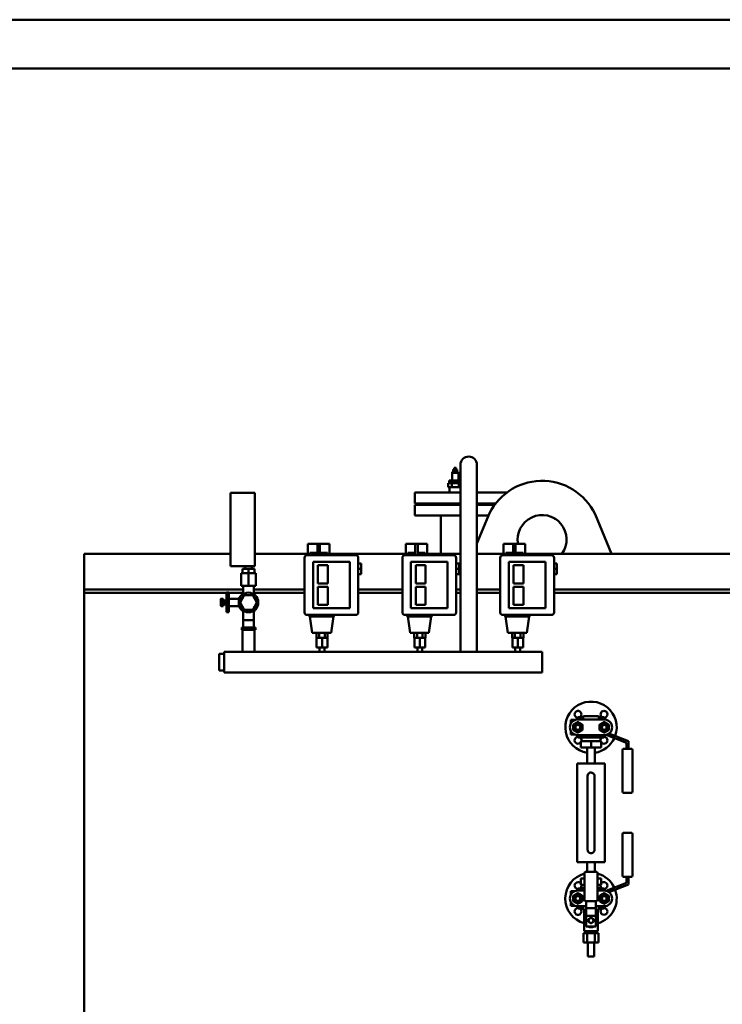
# Model space of a CAD drawing. Units: millimetres. Extents: x -812 to 15988, y -443 to 7957.
# Drawn here: x 4440 to 5876, y 5943 to 7957 of the extents above; entities that cross this region are included whole.
import ezdxf

# ---------------------------------------------------------------- set-up
doc = ezdxf.new("R2010")
doc.units = ezdxf.units.MM
doc.header["$LTSCALE"] = 20
doc.layers.add('AM_0', color=7, linetype='Continuous', lineweight=50)
doc.layers.add('AM_BOR', color=7, linetype='Continuous', lineweight=50)

# ---------------------------------------------------------------- blocks, each defined once
blk = doc.blocks.new('A2_LUNGO')
at = {"layer": 'AM_BOR', "color": 1}
blk.add_lwpolyline([(0, 0), (840, 0), (840, 420), (0, 420)], close=True, dxfattribs=at)
at = {"layer": 'AM_BOR', "color": 7}
blk.add_lwpolyline([(5, 5), (835, 5), (835, 415), (5, 415)], close=True, dxfattribs=at)
blk = doc.blocks.new('L-GX6000')
at = {"layer": 'AM_0'}
for p, q in [((-2206, 3222.3), (-2206.5, 3222)), ((-2206.5, 3222), (-2206.5, 3218.6)), ((-2199.5, 3222.3), (-2206, 3222.3)), ((-2204.5, 3222.3), (-2204.5, 3225.5)), ((-2200.5, 3225.5), (-2204.5, 3225.5)), ((-2204.5, 3222), (-2204.5, 3218.6)), ((-2200.5, 3222.3), (-2200.5, 3225.5)), ((-2200.5, 3218.6), (-2200.5, 3222)), ((-2199, 3222.3), (-2199.5, 3222.3)), ((-2199, 3222.3), (-2198.5, 3222)), ((-2198.5, 3222), (-2198.5, 3218.6)), ((-2191.8, 3231.9), (-2191.8, 2849.4)), ((-2158.1, 3231.9), (-2158.1, 2849.4)), ((-2208.9, 3200), (-2208.9, 3215.5)), ((-2196.1, 3215.5), (-2208.9, 3215.5)), ((-2208.5, 3215.5), (-2208.5, 3217.5)), ((-2196.5, 3217.5), (-2208.5, 3217.5)), ((-2206, 3218.3), (-2206.5, 3218.6)), ((-2206.5, 3217.5), (-2206.5, 3218.3)), ((-2198.5, 3218.3), (-2206.5, 3218.3)), ((-2199, 3218.3), (-2198.5, 3218.6)), ((-2198.5, 3217.5), (-2198.5, 3218.3)), ((-2196.5, 3215.5), (-2196.5, 3217.5)), ((-2196.1, 3200), (-2196.1, 3215.5)), ((-2209.7, 3194), (-2216.9, 3194)), ((-2216.9, 3194), (-2216.9, 3186)), ((-2216.9, 3186), (-2209.7, 3186)), ((-2208.6, 3200), (-2214.6, 3200)), ((-2214.6, 3200), (-2214.6, 3196)), ((-2214.6, 3196), (-2208.6, 3196)), ((-2214.5, 3175), (-2214.5, 3186)), ((-2211.5, 3194), (-2211.5, 3196)), ((-2195.3, 3194), (-2209.7, 3194)), ((-2209.7, 3194), (-2209.7, 3186)), ((-2209.7, 3186), (-2195.3, 3186)), ((-2196.4, 3200), (-2208.6, 3200)), ((-2208.6, 3200), (-2208.6, 3196)), ((-2208.6, 3196), (-2196.4, 3196)), ((-2191.8, 3200), (-2196.4, 3200)), ((-2196.4, 3200), (-2196.4, 3196)), ((-2196.4, 3196), (-2191.8, 3196)), ((-2191.8, 3194), (-2195.3, 3194)), ((-2195.3, 3194), (-2195.3, 3186)), ((-2195.3, 3186), (-2191.8, 3186)), ((-2193.5, 3194), (-2193.5, 3196)), ((-2612, 3174.4), (-2662, 3174.4)), ((-2662, 3099.4), (-2662, 3174.4)), ((-2612, 3174.4), (-2612, 3099.4)), ((-2285, 3175), (-2285, 3153)), ((-2285, 3175), (-2191.8, 3175)), ((-2158.1, 3175), (-2097.2, 3175)), ((-2285, 3153), (-2191.8, 3153)), ((-2285, 3150), (-2285, 3128)), ((-2285, 3150), (-2191.8, 3150)), ((-2158.1, 3153), (-2119.6, 3153)), ((-2158.1, 3150), (-2121.8, 3150)), ((-2285, 3128), (-2191.8, 3128)), ((-2232.2, 3128), (-2232.2, 3050)), ((-2158.1, 3128), (-2134.6, 3128)), ((-2158.1, 3070.7), (-2136, 3124.6)), ((-1916.7, 3130.7), (-1883.4, 3050)), ((-2662, 3024.4), (-2662, 3099.4)), ((-2612, 3099.4), (-2612, 3024.4)), ((-2503.6, 3046.9), (-2503.6, 3069.9)), ((-2503.6, 3069.9), (-2500.9, 3069.9)), ((-2484.1, 3069.9), (-2500.9, 3069.9)), ((-2484.1, 3046.9), (-2484.1, 3069.9)), ((-2484.1, 3069.9), (-2479.1, 3069.9)), ((-2479.1, 3046.9), (-2479.1, 3069.9)), ((-2462.3, 3069.9), (-2479.1, 3069.9)), ((-2462.3, 3069.9), (-2459.6, 3069.9)), ((-2459.6, 3046.9), (-2459.6, 3069.9)), ((-2303.6, 3046.9), (-2303.6, 3069.9)), ((-2303.6, 3069.9), (-2259.6, 3069.9)), ((-2284.1, 3046.9), (-2284.1, 3069.9)), ((-2279.1, 3046.9), (-2279.1, 3069.9)), ((-2259.6, 3046.9), (-2259.6, 3069.9)), ((-2103.6, 3046.9), (-2103.6, 3069.9)), ((-2103.6, 3069.9), (-2100.9, 3069.9)), ((-2084.1, 3069.9), (-2100.9, 3069.9)), ((-2084.1, 3046.9), (-2084.1, 3069.9)), ((-2084.1, 3069.9), (-2079.1, 3069.9)), ((-2079.1, 3046.9), (-2079.1, 3069.9)), ((-2062.3, 3069.9), (-2079.1, 3069.9)), ((-2062.3, 3069.9), (-2059.6, 3069.9)), ((-2059.6, 3046.9), (-2059.6, 3069.9)), ((-2961, 3050), (-2961, 330)), ((-2961, 3050), (-2662, 3050)), ((-2612, 3050), (-2503.6, 3050)), ((-2510.6, 2929.9), (-2510.6, 3041.9)), ((-2505.6, 3046.9), (-2405.6, 3046.9)), ((-2499.4, 3051.9), (-2484.1, 3051.9)), ((-2499.4, 3051.9), (-2499.4, 3046.9)), ((-2479.1, 3051.9), (-2463.8, 3051.9)), ((-2463.8, 3046.9), (-2463.8, 3051.9)), ((-2459.6, 3050), (-2303.6, 3050)), ((-2400.6, 3041.9), (-2400.6, 2929.9)), ((-2310.6, 2929.9), (-2310.6, 3041.9)), ((-2305.6, 3046.9), (-2205.6, 3046.9)), ((-2299.4, 3051.9), (-2284.1, 3051.9)), ((-2299.4, 3051.9), (-2299.4, 3046.9)), ((-2279.1, 3051.9), (-2263.8, 3051.9)), ((-2263.8, 3046.9), (-2263.8, 3051.9)), ((-2259.6, 3050), (-2191.8, 3050)), ((-2200.6, 3041.9), (-2200.6, 2929.9)), ((-2158.1, 3050), (-2103.6, 3050)), ((-2110.6, 2929.9), (-2110.6, 3041.9)), ((-2105.6, 3046.9), (-2005.6, 3046.9)), ((-2099.4, 3051.9), (-2084.1, 3051.9)), ((-2099.4, 3051.9), (-2099.4, 3046.9)), ((-2079.1, 3051.9), (-2063.8, 3051.9)), ((-2063.8, 3046.9), (-2063.8, 3051.9)), ((-2059.6, 3050), (1054.9, 3050)), ((-2000.6, 3041.9), (-2000.6, 2929.9)), ((-2632, 3024.4), (-2662, 3024.4)), ((-2632, 3024.4), (-2632, 3019.4)), ((-2618, 3024.4), (-2618, 3019.4)), ((-2612, 3024.4), (-2618, 3024.4)), ((-2493.1, 3033.4), (-2418.1, 3033.4)), ((-2493.1, 2938.4), (-2493.1, 3033.4)), ((-2483.1, 2989.4), (-2483.1, 3026.4)), ((-2483.1, 3026.4), (-2463.1, 3026.4)), ((-2463.1, 3026.4), (-2463.1, 2989.4)), ((-2418.1, 3033.4), (-2418.1, 2938.4)), ((-2400.6, 3029.9), (-2394.6, 3029.9)), ((-2394.6, 3018.9), (-2394.6, 3029.9)), ((-2293.1, 3033.4), (-2218.1, 3033.4)), ((-2293.1, 2938.4), (-2293.1, 3033.4)), ((-2283.1, 2989.4), (-2283.1, 3026.4)), ((-2283.1, 3026.4), (-2263.1, 3026.4)), ((-2263.1, 3026.4), (-2263.1, 2989.4)), ((-2218.1, 3033.4), (-2218.1, 2938.4)), ((-2200.6, 3029.9), (-2194.6, 3029.9)), ((-2194.6, 3018.9), (-2194.6, 3029.9)), ((-2093.1, 3033.4), (-2018.1, 3033.4)), ((-2093.1, 2938.4), (-2093.1, 3033.4)), ((-2083.1, 2989.4), (-2083.1, 3026.4)), ((-2083.1, 3026.4), (-2063.1, 3026.4)), ((-2063.1, 3026.4), (-2063.1, 2989.4)), ((-2018.1, 3033.4), (-2018.1, 2938.4)), ((-2000.6, 3029.9), (-1994.6, 3029.9)), ((-1994.6, 3018.9), (-1994.6, 3029.9)), ((-2640, 3010.4), (-2640, 2984.4)), ((-2625, 3010.4), (-2640, 3010.4)), ((-2637, 3019.4), (-2625, 3019.4)), ((-2637, 3019.4), (-2637, 3010.4)), ((-2637, 3010.4), (-2625, 3010.4)), ((-2625, 3019.4), (-2613, 3019.4)), ((-2625, 3019.4), (-2625, 3010.4)), ((-2625, 3010.4), (-2625, 2984.4)), ((-2610, 3010.4), (-2625, 3010.4)), ((-2625, 3010.4), (-2613, 3010.4)), ((-2613, 3019.4), (-2613, 3010.4)), ((-2610, 3010.4), (-2610, 2984.4)), ((-2400.6, 3018.9), (-2394.6, 3018.9)), ((-2400.6, 3007.9), (-2394.6, 3007.9)), ((-2394.6, 3007.9), (-2394.6, 3018.9)), ((-2200.6, 3018.9), (-2194.6, 3018.9)), ((-2200.6, 3007.9), (-2194.6, 3007.9)), ((-2194.6, 3007.9), (-2194.6, 3018.9)), ((-2000.6, 3018.9), (-1994.6, 3018.9)), ((-2000.6, 3007.9), (-1994.6, 3007.9)), ((-1994.6, 3007.9), (-1994.6, 3018.9)), ((-2640, 2984.4), (-2625, 2984.4)), ((-2636, 2970.9), (-2636, 2984.4)), ((-2625, 2984.4), (-2610, 2984.4)), ((-2614, 2970.9), (-2614, 2984.4)), ((-2463.1, 2989.4), (-2483.1, 2989.4)), ((-2483.1, 2945.4), (-2483.1, 2982.4)), ((-2483.1, 2982.4), (-2463.1, 2982.4)), ((-2463.1, 2982.4), (-2463.1, 2945.4)), ((-2263.1, 2989.4), (-2283.1, 2989.4)), ((-2283.1, 2945.4), (-2283.1, 2982.4)), ((-2283.1, 2982.4), (-2263.1, 2982.4)), ((-2263.1, 2982.4), (-2263.1, 2945.4)), ((-2063.1, 2989.4), (-2083.1, 2989.4)), ((-2083.1, 2945.4), (-2083.1, 2982.4)), ((-2083.1, 2982.4), (-2063.1, 2982.4)), ((-2063.1, 2982.4), (-2063.1, 2945.4)), ((-2961, 2977), (-2636, 2977)), ((-2961, 2970), (-2670, 2970)), ((-2670, 2930.4), (-2670, 2970.4)), ((-2670, 2970.4), (-2665, 2970.4)), ((-2665, 2930.4), (-2665, 2970.4)), ((-2665, 2970), (-2636.1, 2970)), ((-2642.3, 2950.4), (-2633.7, 2965.4)), ((-2633.7, 2965.4), (-2616.3, 2965.4)), ((-2607.7, 2950.4), (-2616.3, 2965.4)), ((-2616.3, 2965.4), (-2614.9, 2962.9)), ((-2614, 2977), (-2510.6, 2977)), ((-2613.9, 2970), (-2510.6, 2970)), ((-2400.6, 2977), (-2310.6, 2977)), ((-2400.6, 2970), (-2310.6, 2970)), ((-2200.6, 2977), (-2191.8, 2977)), ((-2200.6, 2970), (-2191.8, 2970)), ((-2158.1, 2977), (-2110.6, 2977)), ((-2158.1, 2970), (-2110.6, 2970)), ((-2000.6, 2977), (1054.9, 2977)), ((-2000.6, 2970), (1054.9, 2970)), ((-2681.6, 2956.9), (-2681.1, 2958)), ((-2681.6, 2950.4), (-2681.6, 2956.9)), ((-2681.6, 2943.9), (-2681.6, 2950.4)), ((-2681.6, 2943.9), (-2681.1, 2942.9)), ((-2676.9, 2958), (-2681.1, 2958)), ((-2681.1, 2954.2), (-2676.9, 2954.2)), ((-2676.9, 2946.7), (-2681.1, 2946.7)), ((-2676.9, 2942.9), (-2681.1, 2942.9)), ((-2676.9, 2954.2), (-2676.9, 2958)), ((-2676.9, 2956.3), (-2676.3, 2956.3)), ((-2676.9, 2946.7), (-2676.9, 2954.2)), ((-2676.9, 2942.9), (-2676.9, 2946.7)), ((-2676.9, 2944.6), (-2676.3, 2944.6)), ((-2676.3, 2950.4), (-2676.3, 2956.3)), ((-2676.3, 2954.4), (-2672.3, 2954.4)), ((-2676.3, 2944.6), (-2676.3, 2950.4)), ((-2676.3, 2946.4), (-2672.3, 2946.4)), ((-2672.3, 2954.4), (-2672.3, 2950.4)), ((-2672.3, 2953.8), (-2671.9, 2954.4)), ((-2672.3, 2950.4), (-2672.3, 2946.4)), ((-2672.3, 2947.1), (-2671.9, 2946.4)), ((-2671.9, 2950.4), (-2671.9, 2954.4)), ((-2671.9, 2954.4), (-2670, 2954.4)), ((-2671.9, 2946.4), (-2671.9, 2950.4)), ((-2671.9, 2946.4), (-2670, 2946.4)), ((-2665, 2957.9), (-2647.8, 2957.9)), ((-2665, 2942.9), (-2647.8, 2942.9)), ((-2633.7, 2935.4), (-2642.3, 2950.4)), ((-2616.3, 2935.4), (-2607.7, 2950.4)), ((-2463.1, 2945.4), (-2483.1, 2945.4)), ((-2263.1, 2945.4), (-2283.1, 2945.4)), ((-2063.1, 2945.4), (-2083.1, 2945.4)), ((-2670, 2930.4), (-2665, 2930.4)), ((-2636, 2914.4), (-2636, 2930)), ((-2616.3, 2935.4), (-2633.7, 2935.4)), ((-2614, 2914.4), (-2614, 2930)), ((-2405.6, 2924.9), (-2505.6, 2924.9)), ((-2500.6, 2924.9), (-2500.6, 2921.9)), ((-2500.6, 2921.9), (-2450.6, 2921.9)), ((-2494.8, 2887.9), (-2499.6, 2921.9)), ((-2418.1, 2938.4), (-2493.1, 2938.4)), ((-2456.4, 2887.9), (-2451.6, 2921.9)), ((-2450.6, 2924.9), (-2450.6, 2921.9)), ((-2205.6, 2924.9), (-2305.6, 2924.9)), ((-2300.6, 2924.9), (-2300.6, 2921.9)), ((-2300.6, 2921.9), (-2250.6, 2921.9)), ((-2294.8, 2887.9), (-2299.6, 2921.9)), ((-2218.1, 2938.4), (-2293.1, 2938.4)), ((-2256.4, 2887.9), (-2251.6, 2921.9)), ((-2250.6, 2924.9), (-2250.6, 2921.9)), ((-2005.6, 2924.9), (-2105.6, 2924.9)), ((-2100.6, 2924.9), (-2100.6, 2921.9)), ((-2100.6, 2921.9), (-2050.6, 2921.9)), ((-2094.8, 2887.9), (-2099.6, 2921.9)), ((-2018.1, 2938.4), (-2093.1, 2938.4)), ((-2056.4, 2887.9), (-2051.6, 2921.9)), ((-2050.6, 2924.9), (-2050.6, 2921.9)), ((-2636, 2914.4), (-2619.5, 2914.4)), ((-2636, 2899.4), (-2636, 2914.4)), ((-2627.8, 2914.4), (-2630.5, 2914.4)), ((-2619.5, 2914.4), (-2614, 2914.4)), ((-2614, 2899.4), (-2614, 2914.4)), ((-2639, 2894.4), (-2639, 2899.4)), ((-2611, 2899.4), (-2639, 2899.4)), ((-2639, 2894.4), (-2611, 2894.4)), ((-2637, 2894.4), (-2637, 2849.4)), ((-2615.5, 2894.4), (-2634.5, 2894.4)), ((-2613, 2894.4), (-2613, 2849.4)), ((-2611, 2894.4), (-2611, 2899.4)), ((-2494.8, 2887.9), (-2456.4, 2887.9)), ((-2486.4, 2887.9), (-2486.4, 2877.9)), ((-2480.6, 2887.9), (-2480.6, 2877.9)), ((-2469.1, 2887.9), (-2469.1, 2877.9)), ((-2463.3, 2887.9), (-2463.3, 2877.9)), ((-2294.8, 2887.9), (-2256.4, 2887.9)), ((-2286.4, 2887.9), (-2286.4, 2877.9)), ((-2280.6, 2887.9), (-2280.6, 2877.9)), ((-2269.1, 2887.9), (-2269.1, 2877.9)), ((-2263.3, 2887.9), (-2263.3, 2877.9)), ((-2094.8, 2887.9), (-2056.4, 2887.9)), ((-2086.4, 2887.9), (-2086.4, 2877.9)), ((-2080.6, 2887.9), (-2080.6, 2877.9)), ((-2069.1, 2887.9), (-2069.1, 2877.9)), ((-2063.3, 2887.9), (-2063.3, 2877.9)), ((-2486.4, 2877.9), (-2480.6, 2877.9)), ((-2485.8, 2877.9), (-2474.8, 2877.9)), ((-2474.8, 2877.9), (-2485.8, 2877.9)), ((-2485.8, 2857.9), (-2485.8, 2877.9)), ((-2474.8, 2877.9), (-2485.5, 2877.9)), ((-2480.6, 2877.9), (-2474.8, 2877.9)), ((-2474.8, 2857.9), (-2474.8, 2877.9)), ((-2464.2, 2877.9), (-2474.8, 2877.9)), ((-2474.8, 2877.9), (-2463.3, 2877.9)), ((-2474.8, 2877.9), (-2463.8, 2877.9)), ((-2463.8, 2877.9), (-2474.8, 2877.9)), ((-2463.8, 2857.9), (-2463.8, 2877.9)), ((-2286.4, 2877.9), (-2280.6, 2877.9)), ((-2285.8, 2877.9), (-2263.8, 2877.9)), ((-2263.8, 2877.9), (-2285.8, 2877.9)), ((-2285.8, 2857.9), (-2285.8, 2877.9)), ((-2264.2, 2877.9), (-2285.5, 2877.9)), ((-2280.6, 2877.9), (-2269.1, 2877.9)), ((-2274.8, 2857.9), (-2274.8, 2877.9)), ((-2269.1, 2877.9), (-2263.3, 2877.9)), ((-2263.8, 2857.9), (-2263.8, 2877.9)), ((-2086.4, 2877.9), (-2080.6, 2877.9)), ((-2085.8, 2877.9), (-2063.8, 2877.9)), ((-2063.8, 2877.9), (-2085.8, 2877.9)), ((-2085.8, 2857.9), (-2085.8, 2877.9)), ((-2064.2, 2877.9), (-2085.5, 2877.9)), ((-2080.6, 2877.9), (-2069.1, 2877.9)), ((-2074.8, 2857.9), (-2074.8, 2877.9)), ((-2069.1, 2877.9), (-2063.3, 2877.9)), ((-2063.8, 2857.9), (-2063.8, 2877.9)), ((-2685, 2845), (-2675, 2845)), ((-2685, 2845), (-2685, 2811.3)), ((-2675, 2849.4), (-2025, 2849.4)), ((-2675, 2807.1), (-2675, 2849.4)), ((-2485.8, 2857.9), (-2463.8, 2857.9)), ((-2479.8, 2849.4), (-2479.8, 2857.9)), ((-2469.8, 2849.4), (-2469.8, 2857.9)), ((-2469.8, 2849.4), (-2469.8, 2857.9)), ((-2263.8, 2857.9), (-2285.8, 2857.9)), ((-2279.8, 2857.9), (-2280.3, 2857.9)), ((-2279.8, 2849.4), (-2279.8, 2857.9)), ((-2269.8, 2849.4), (-2269.8, 2857.9)), ((-2269.8, 2849.4), (-2269.8, 2857.9)), ((-2063.8, 2857.9), (-2085.8, 2857.9)), ((-2079.8, 2857.9), (-2080.3, 2857.9)), ((-2079.8, 2849.4), (-2079.8, 2857.9)), ((-2069.8, 2849.4), (-2069.8, 2857.9)), ((-2069.8, 2849.4), (-2069.8, 2857.9)), ((-2025, 2807.1), (-2025, 2849.4)), ((-2025, 2807.2), (-2025, 2849.4)), ((-2025, 2807.1), (-2025, 2849.4)), ((-2675, 2811.3), (-2685, 2811.3)), ((-2675, 2807.1), (-2025, 2807.1)), ((-1966.5, 2710), (-1958.5, 2710)), ((-1966.5, 2701.8), (-1966.5, 2710)), ((-1958.5, 2710), (-1958.5, 2709.6)), ((-1958.5, 2710), (-1957.6, 2710)), ((-1952.5, 2713.5), (-1952.5, 2711)), ((-1952, 2711), (-1898, 2711)), ((-1950.5, 2715.5), (-1941.9, 2715.5)), ((-1942, 2715), (-1942, 2711)), ((-1941, 2711), (-1941, 2716)), ((-1925, 2718), (-1939, 2718)), ((-1911, 2718), (-1925, 2718)), ((-1909, 2711), (-1909, 2716)), ((-1908.1, 2715.5), (-1899.5, 2715.5)), ((-1908, 2711), (-1908, 2715)), ((-1897.5, 2711), (-1897.5, 2713.5)), ((-1966.5, 2680), (-1966.5, 2688.2)), ((-1966.5, 2680), (-1958.5, 2680)), ((-1958.5, 2680.4), (-1958.5, 2680)), ((-1958.5, 2680), (-1957.6, 2680)), ((-1952.5, 2679), (-1952.5, 2676.5)), ((-1898, 2679), (-1952, 2679)), ((-1942, 2679), (-1942, 2675)), ((-1941, 2674), (-1941, 2679)), ((-1909, 2674), (-1909, 2679)), ((-1908, 2675), (-1908, 2679)), ((-1897.5, 2676.5), (-1897.5, 2679)), ((-1893.8, 2679.6), (-1852.7, 2663.3)), ((-1848.2, 2666.4), (-1888.3, 2682.3)), ((-1950.5, 2674.5), (-1941.9, 2674.5)), ((-1945.5, 2654), (-1945.5, 2667)), ((-1945.5, 2667), (-1925, 2667)), ((-1944.5, 2674), (-1944.5, 2667)), ((-1905.5, 2674), (-1944.5, 2674)), ((-1925, 2654), (-1925, 2667)), ((-1925, 2667), (-1904.5, 2667)), ((-1908.1, 2674.5), (-1899.5, 2674.5)), ((-1905.5, 2674), (-1905.5, 2667)), ((-1904.5, 2654), (-1904.5, 2667)), ((-1852.7, 2663.3), (-1852.7, 2652.8)), ((-1848.2, 2652.8), (-1848.2, 2666.4)), ((-1925, 2654), (-1945.5, 2654)), ((-1933, 2621), (-1933, 2654)), ((-1904.5, 2654), (-1925, 2654)), ((-1917, 2621), (-1917, 2654)), ((-1860.4, 2562.8), (-1860.4, 2648.8)), ((-1858.4, 2650.8), (-1842.4, 2650.8)), ((-1840.4, 2648.8), (-1840.4, 2562.8)), ((-1950.2, 2621), (-1953, 2621)), ((-1953, 2621), (-1953, 2419)), ((-1950.2, 2621), (-1945.2, 2621)), ((-1904.8, 2621), (-1945.2, 2621)), ((-1904.8, 2621), (-1899.8, 2621)), ((-1897, 2621), (-1899.8, 2621)), ((-1897, 2621), (-1897, 2419)), ((-1932, 2444.5), (-1932, 2595.5)), ((-1918, 2595.5), (-1918, 2444.5)), ((-1842.4, 2560.8), (-1858.4, 2560.8)), ((-1860.4, 2477.2), (-1860.4, 2391.2)), ((-1842.4, 2479.2), (-1858.4, 2479.2)), ((-1840.4, 2391.2), (-1840.4, 2477.2)), ((-1953, 2419), (-1950.2, 2419)), ((-1945.2, 2419), (-1950.2, 2419)), ((-1945.2, 2419), (-1904.8, 2419)), ((-1933, 2419), (-1933, 2399.5)), ((-1917, 2419), (-1917, 2399.5)), ((-1899.8, 2419), (-1904.8, 2419)), ((-1899.8, 2419), (-1897, 2419)), ((-1938, 2397.5), (-1938, 2341.5)), ((-1914, 2399.5), (-1936, 2399.5)), ((-1912, 2341.5), (-1912, 2397.5)), ((-1945.5, 2386), (-1945.5, 2373)), ((-1938, 2386), (-1945.5, 2386)), ((-1904.5, 2386), (-1912, 2386)), ((-1904.5, 2386), (-1904.5, 2373)), ((-1893.8, 2360.4), (-1852.7, 2376.7)), ((-1858.4, 2389.2), (-1842.4, 2389.2)), ((-1852.7, 2376.7), (-1852.7, 2387.2)), ((-1848.2, 2387.2), (-1848.2, 2373.6)), ((-1966.5, 2360), (-1966.5, 2351.8)), ((-1966.5, 2360), (-1958.5, 2360)), ((-1958.5, 2359.6), (-1958.5, 2360)), ((-1957.6, 2360), (-1958.5, 2360)), ((-1952.5, 2361), (-1952.5, 2363.5)), ((-1938, 2361), (-1952, 2361)), ((-1941.9, 2365.5), (-1950.5, 2365.5)), ((-1945.5, 2373), (-1938, 2373)), ((-1944.5, 2373), (-1944.5, 2366)), ((-1938, 2366), (-1944.5, 2366)), ((-1942, 2361), (-1942, 2365)), ((-1941, 2361), (-1941, 2366)), ((-1912, 2373), (-1904.5, 2373)), ((-1905.5, 2366), (-1912, 2366)), ((-1898, 2361), (-1912, 2361)), ((-1909, 2361), (-1909, 2366)), ((-1899.5, 2365.5), (-1908.1, 2365.5)), ((-1908, 2365), (-1908, 2361)), ((-1905.5, 2373), (-1905.5, 2366)), ((-1897.5, 2363.5), (-1897.5, 2361)), ((-1848.2, 2373.6), (-1888.3, 2357.7)), ((-1966.5, 2338.2), (-1966.5, 2330)), ((-1936, 2339.5), (-1914, 2339.5)), ((-1935, 2339.5), (-1935, 2325.5)), ((-1915, 2325.5), (-1915, 2339.5)), ((-1966.5, 2330), (-1958.5, 2330)), ((-1958.5, 2330), (-1958.5, 2330.4)), ((-1957.6, 2330), (-1958.5, 2330)), ((-1952.5, 2326.5), (-1952.5, 2329)), ((-1952, 2329), (-1935, 2329)), ((-1941.9, 2324.5), (-1950.5, 2324.5)), ((-1942, 2325), (-1942, 2329)), ((-1941, 2322), (-1941, 2329)), ((-1935, 2322), (-1941, 2322)), ((-1939, 2322), (-1939, 2300)), ((-1915, 2325.5), (-1935, 2325.5)), ((-1935, 2325.5), (-1935, 2309.7)), ((-1915, 2329), (-1898, 2329)), ((-1915, 2309.7), (-1915, 2325.5)), ((-1909, 2322), (-1915, 2322)), ((-1911, 2322), (-1911, 2300)), ((-1909, 2322), (-1909, 2329)), ((-1899.5, 2324.5), (-1908.1, 2324.5)), ((-1908, 2329), (-1908, 2325)), ((-1897.5, 2329), (-1897.5, 2326.5)), ((-1939, 2300), (-1939, 2278)), ((-1915, 2309.7), (-1935, 2309.7)), ((-1935, 2309.7), (-1935, 2287.5)), ((-1915, 2287.5), (-1915, 2309.7)), ((-1911, 2300), (-1911, 2278)), ((-1939, 2278), (-1925, 2278)), ((-1935.6, 2278), (-1935.6, 2274)), ((-1915, 2287.5), (-1935, 2287.5)), ((-1925, 2278), (-1911, 2278)), ((-1914.3, 2278), (-1914.3, 2274)), ((-1932.8, 2274), (-1940.6, 2274)), ((-1940.6, 2255), (-1940.6, 2274)), ((-1917.2, 2274), (-1932.8, 2274)), ((-1932.8, 2255), (-1932.8, 2274)), ((-1909.4, 2274), (-1917.2, 2274)), ((-1917.2, 2255), (-1917.2, 2274)), ((-1909.4, 2255), (-1909.4, 2274)), ((-1940.6, 2255), (-1932.8, 2255)), ((-1932.8, 2255), (-1917.2, 2255)), ((-1931.5, 2255), (-1931.5, 2226)), ((-1918.5, 2255), (-1918.5, 2226)), ((-1917.2, 2255), (-1909.4, 2255)), ((-1931.5, 2226), (-1918.5, 2226))]:
    blk.add_line(p, q, dxfattribs=at)
for centre, radius in [((-2625, 2950.4), 20), ((-1952, 2695), 9.5), ((-1952, 2695), 6), ((-1952, 2695), 4.93), ((-1898, 2695), 9.5), ((-1898, 2695), 6), ((-1898, 2695), 4.93), ((-1952, 2345), 9.5), ((-1952, 2345), 6), ((-1952, 2345), 4.93), ((-1898, 2345), 9.5), ((-1898, 2345), 6), ((-1898, 2345), 4.93)]:
    blk.add_circle(centre, radius, dxfattribs=at)
for centre, radius, start, end in [((-2175, 3231.9), 16.8, 0, 180), ((-2025, 3079.1), 120, 25.4185, 157.7142), ((-2025, 3079.1), 50, 324.3529, 190.6471), ((-2505.6, 3041.9), 5, 90, 180), ((-2405.6, 3041.9), 5, 0, 90), ((-2305.6, 3041.9), 5, 90, 180), ((-2205.6, 3041.9), 5, 0, 90), ((-2105.6, 3041.9), 5, 90, 180), ((-2005.6, 3041.9), 5, 0, 90), ((-2625, 2950.4), 21, 127.9827, 151.2637), ((-2625, 2950.4), 21, 208.7363, 232.0173), ((-2505.6, 2929.9), 5, 180, 270), ((-2405.6, 2929.9), 5, 270, 0), ((-2305.6, 2929.9), 5, 180, 270), ((-2205.6, 2929.9), 5, 270, 0), ((-2105.6, 2929.9), 5, 180, 270), ((-2005.6, 2929.9), 5, 270, 0), ((-1925, 2695), 52.5, 340.2687, 261.2351), ((-1951.5, 2721.5), 7, 300.7394, 180), ((-1951.5, 2721.5), 7, 180, 264.3793), ((-1898.5, 2721.5), 7, 90, 239.2606), ((-1898.5, 2721.5), 7, 275.6207, 90), ((-1952, 2695), 16, 90, 270), ((-1950.5, 2713.5), 2, 90, 180), ((-1940, 2715), 2, 114.2952, 180), ((-1939, 2716), 2, 90, 180), ((-1911, 2716), 2, 0, 90), ((-1910, 2715), 2, 0, 65.7048), ((-1899.5, 2713.5), 2, 0, 90), ((-1898, 2695), 16, 270, 90), ((-1951.5, 2668.5), 7, 95.6207, 270), ((-1950.5, 2676.5), 2, 180, 270), ((-1951.5, 2668.5), 7, 270, 329.2606), ((-1951.5, 2668.5), 7, 347.7646, 59.2606), ((-1940, 2675), 2, 180, 210), ((-1925, 2695), 52.5, 278.7649, 335.2451), ((-1910, 2675), 2, 330, 0), ((-1898.5, 2668.5), 7, 120.7394, 192.2354), ((-1898.5, 2668.5), 7, 210.7394, 0), ((-1899.5, 2676.5), 2, 270, 0), ((-1898.5, 2668.5), 7, 0, 84.3793), ((-1858.4, 2648.8), 2, 90, 180), ((-1854.7, 2652.8), 2, 270, 0), ((-1846.2, 2652.8), 2, 180, 270), ((-1842.4, 2648.8), 2, 0, 90), ((-1925, 2595.5), 7, 130.9893, 180), ((-1925, 2595.5), 7, 0, 49.0107), ((-1858.4, 2562.8), 2, 180, 270), ((-1842.4, 2562.8), 2, 270, 0), ((-1858.4, 2477.2), 2, 90, 180), ((-1842.4, 2477.2), 2, 0, 90), ((-1925, 2444.5), 7, 180, 229.0107), ((-1925, 2444.5), 7, 310.9893, 0), ((-1936, 2397.5), 2, 90, 180), ((-1914, 2397.5), 2, 0, 90), ((-1925, 2345), 52.5, 104.3367, 254.534), ((-1951.5, 2371.5), 7, 90, 264.3793), ((-1951.5, 2371.5), 7, 30.7394, 90), ((-1925, 2345), 52.5, 24.7549, 75.6633), ((-1898.5, 2371.5), 7, 0, 149.2606), ((-1858.4, 2391.2), 2, 180, 270), ((-1854.7, 2387.2), 2, 0, 90), ((-1846.2, 2387.2), 2, 90, 180), ((-1842.4, 2391.2), 2, 270, 0), ((-1952, 2345), 16, 90, 270), ((-1950.5, 2363.5), 2, 90, 180), ((-1951.5, 2371.5), 7, 300.7394, 12.2354), ((-1940, 2365), 2, 150, 180), ((-1925, 2345), 52.5, 285.466, 19.7313), ((-1910, 2365), 2, 0, 30), ((-1898.5, 2371.5), 7, 167.7646, 239.2606), ((-1899.5, 2363.5), 2, 0, 90), ((-1898, 2345), 16, 270, 90), ((-1898.5, 2371.5), 7, 275.6207, 0), ((-1936, 2341.5), 2, 180, 270), ((-1914, 2341.5), 2, 270, 0), ((-1951.5, 2318.5), 7, 95.6207, 180), ((-1951.5, 2318.5), 7, 180, 59.2606), ((-1950.5, 2326.5), 2, 180, 270), ((-1940, 2325), 2, 180, 240), ((-1910, 2325), 2, 300, 0), ((-1898.5, 2318.5), 7, 120.7394, 270), ((-1899.5, 2326.5), 2, 270, 0), ((-1898.5, 2318.5), 7, 270, 84.3793), ((-1925, 2300), 14, 135.5847, 224.4153), ((-1925, 2300), 5, 0, 180), ((-1925, 2300), 5, 180, 0), ((-1925, 2300), 14, 315.5847, 44.4153), ((-1925, 2300), 14, 243.2345, 296.7655)]:
    blk.add_arc(centre, radius, start, end, dxfattribs=at)
at = {"layer": 'AM_0', "linetype": 'Continuous'}
blk.add_arc((-2025, 3079.1), 50, 56.0208, 60.8064, dxfattribs=at)
at = {"layer": 'AM_0'}
for points, weights in [([(-2206.5, 3222), (-2205.5, 3222.6), (-2204.5, 3222)], [1, 1.15470053838, 1]), ([(-2204.5, 3222), (-2202.5, 3222.6), (-2200.5, 3222)], [1, 1.15470053838, 1]), ([(-2200.5, 3222), (-2199.5, 3222.6), (-2198.5, 3222)], [1, 1.15470053838, 1]), ([(-2204.5, 3218.6), (-2205.5, 3218), (-2206.5, 3218.6)], [1, 1.15470053838, 1]), ([(-2200.5, 3218.6), (-2202.5, 3218), (-2204.5, 3218.6)], [1, 1.15470053838, 1]), ([(-2198.5, 3218.6), (-2199.5, 3218), (-2200.5, 3218.6)], [1, 1.15470053838, 1]), ([(-2681.1, 2958), (-2682.1, 2956.1), (-2681.1, 2954.2)], [1, 1.15455095302, 1]), ([(-2681.1, 2954.2), (-2681.6, 2952.2), (-2681.6, 2950.4)], [1, 1.0380269746, 1]), ([(-2681.6, 2950.4), (-2681.6, 2948.7), (-2681.1, 2946.7)], [1, 1.0380269746, 1]), ([(-2681.1, 2946.7), (-2682.1, 2944.8), (-2681.1, 2942.9)], [1, 1.15455095302, 1]), ([(-1952, 2706), (-1956.8, 2703.2), (-1961.5, 2700.5)], [1, 1.15470053838, 1]), ([(-1961.5, 2700.5), (-1961.5, 2695), (-1961.5, 2689.5)], [1, 1.15470053838, 1]), ([(-1942.5, 2700.5), (-1947.2, 2703.2), (-1952, 2706)], [1, 1.15470053838, 1]), ([(-1942.5, 2689.5), (-1942.5, 2695), (-1942.5, 2700.5)], [1, 1.15470053838, 1]), ([(-1898, 2706), (-1902.8, 2703.2), (-1907.5, 2700.5)], [1, 1.15470053838, 1]), ([(-1907.5, 2700.5), (-1907.5, 2695), (-1907.5, 2689.5)], [1, 1.15470053838, 1]), ([(-1888.5, 2700.5), (-1893.2, 2703.2), (-1898, 2706)], [1, 1.15470053838, 1]), ([(-1888.5, 2689.5), (-1888.5, 2695), (-1888.5, 2700.5)], [1, 1.15470053838, 1]), ([(-1961.5, 2689.5), (-1956.8, 2686.8), (-1952, 2684)], [1, 1.15470053838, 1]), ([(-1952, 2684), (-1947.2, 2686.8), (-1942.5, 2689.5)], [1, 1.15470053838, 1]), ([(-1907.5, 2689.5), (-1902.8, 2686.8), (-1898, 2684)], [1, 1.15470053838, 1]), ([(-1898, 2684), (-1893.2, 2686.8), (-1888.5, 2689.5)], [1, 1.15470053838, 1]), ([(-1952, 2356), (-1956.8, 2353.2), (-1961.5, 2350.5)], [1, 1.15470053838, 1]), ([(-1942.5, 2350.5), (-1947.2, 2353.2), (-1952, 2356)], [1, 1.15470053838, 1]), ([(-1898, 2356), (-1902.8, 2353.2), (-1907.5, 2350.5)], [1, 1.15470053838, 1]), ([(-1888.5, 2350.5), (-1893.2, 2353.2), (-1898, 2356)], [1, 1.15470053838, 1]), ([(-1961.5, 2350.5), (-1961.5, 2345), (-1961.5, 2339.5)], [1, 1.15470053838, 1]), ([(-1961.5, 2339.5), (-1956.8, 2336.8), (-1952, 2334)], [1, 1.15470053838, 1]), ([(-1952, 2334), (-1947.2, 2336.8), (-1942.5, 2339.5)], [1, 1.15470053838, 1]), ([(-1942.5, 2339.5), (-1942.5, 2345), (-1942.5, 2350.5)], [1, 1.15470053838, 1]), ([(-1907.5, 2350.5), (-1907.5, 2345), (-1907.5, 2339.5)], [1, 1.15470053838, 1]), ([(-1907.5, 2339.5), (-1902.8, 2336.8), (-1898, 2334)], [1, 1.15470053838, 1]), ([(-1898, 2334), (-1893.2, 2336.8), (-1888.5, 2339.5)], [1, 1.15470053838, 1]), ([(-1888.5, 2339.5), (-1888.5, 2345), (-1888.5, 2350.5)], [1, 1.15470053838, 1]), ([(-1930, 2302.9), (-1927.5, 2304.3), (-1925, 2305.8)], [1, 1.15455095302, 1]), ([(-1930, 2300), (-1930, 2301.3), (-1930, 2302.9)], [1, 1.0380269746, 1]), ([(-1930, 2297.1), (-1930, 2298.7), (-1930, 2300)], [1, 1.0380269746, 1]), ([(-1925, 2294.2), (-1927.5, 2295.7), (-1930, 2297.1)], [1, 1.15455095302, 1]), ([(-1925, 2305.8), (-1922.5, 2304.3), (-1920, 2302.9)], [1, 1.15455095302, 1]), ([(-1920, 2297.1), (-1922.5, 2295.7), (-1925, 2294.2)], [1, 1.15455095302, 1]), ([(-1920, 2302.9), (-1920, 2301.3), (-1920, 2300)], [1, 1.0380269746, 1]), ([(-1920, 2300), (-1920, 2298.7), (-1920, 2297.1)], [1, 1.0380269746, 1])]:
    blk.add_rational_spline(points, weights, degree=2, dxfattribs=at)
for points, knots in [([(-2632, 3024.4), (-2632, 3024.4), (-2632, 3024.5), (-2631.8, 3024.5), (-2631.6, 3024.5), (-2631.3, 3024.5), (-2631.1, 3024.5), (-2630.6, 3024.6), (-2630.3, 3024.6), (-2629.6, 3024.6), (-2629.3, 3024.7), (-2628.5, 3024.7), (-2628.1, 3024.7), (-2627.2, 3024.7), (-2626.8, 3024.8), (-2625.9, 3024.8), (-2625.4, 3024.8), (-2625, 3024.8)], [31.661462, 31.661462, 31.661462, 31.661462, 32.980688, 32.980688, 34.299914, 34.299914, 35.61914, 35.61914, 36.938366, 36.938366, 38.257595, 38.257595, 39.576825, 39.576825, 40.896054, 40.896054, 42.215283, 42.215283, 42.215283, 42.215283]), ([(-2625, 3024.8), (-2624.6, 3024.8), (-2624.1, 3024.8), (-2623.2, 3024.8), (-2622.8, 3024.7), (-2621.9, 3024.7), (-2621.5, 3024.7), (-2620.7, 3024.7), (-2620.4, 3024.6), (-2619.7, 3024.6), (-2619.4, 3024.6), (-2618.9, 3024.5), (-2618.7, 3024.5), (-2618.4, 3024.5), (-2618.2, 3024.5), (-2618, 3024.5), (-2618, 3024.4), (-2618, 3024.4)], [0, 0, 0, 0, 1.319229, 1.319229, 2.638459, 2.638459, 3.957688, 3.957688, 5.276917, 5.276917, 6.596143, 6.596143, 7.915369, 7.915369, 9.234595, 9.234595, 10.553821, 10.553821, 10.553821, 10.553821]), ([(-2647.8, 2957.9), (-2647.8, 2957.9), (-2647.8, 2957.9), (-2647.2, 2957.9), (-2646.7, 2958), (-2645.6, 2958.4), (-2645.1, 2958.7), (-2644.1, 2959.5), (-2643.7, 2960), (-2643.4, 2960.5)], [-0.00536, -0.00536, -0.00536, -0.00536, 0, 0, 1.704291, 1.704291, 3.406724, 3.406724, 5.359007, 5.359007, 5.359007, 5.359007]), ([(-2637.9, 2967), (-2637.4, 2967.4), (-2637, 2967.9), (-2636.4, 2968.8), (-2636.3, 2969.2), (-2636.1, 2970.1), (-2636, 2970.5), (-2636, 2970.9), (-2636, 2970.9), (-2636, 2970.9)], [0, 0, 0, 0, 1.952878, 1.952878, 3.250602, 3.250602, 4.549596, 4.549596, 4.554147, 4.554147, 4.554147, 4.554147]), ([(-2614, 2970.9), (-2614, 2970.9), (-2614, 2970.9), (-2614, 2970.5), (-2613.9, 2970.1), (-2613.7, 2969.3), (-2613.6, 2969), (-2612.2, 2965.8)], [-0.004552, -0.004552, -0.004552, -0.004552, 0, 0, 1.299034, 1.299034, 2.328274, 2.328274, 2.328274, 2.328274]), ([(-2647.8, 2942.9), (-2647.8, 2942.9), (-2647.8, 2942.9), (-2647.2, 2942.9), (-2646.7, 2942.9), (-2645.6, 2942.5), (-2645.1, 2942.2), (-2644.1, 2941.4), (-2643.7, 2940.9), (-2643.4, 2940.4)], [-0.00536, -0.00536, -0.00536, -0.00536, 0, 0, 1.704291, 1.704291, 3.406724, 3.406724, 5.359007, 5.359007, 5.359007, 5.359007]), ([(-2636, 2930), (-2636, 2930), (-2636, 2930), (-2636, 2930.4), (-2636.1, 2930.8), (-2636.3, 2931.7), (-2636.4, 2932.1), (-2637, 2933), (-2637.4, 2933.5), (-2637.9, 2933.9)], [-0.004552, -0.004552, -0.004552, -0.004552, 0, 0, 1.299034, 1.299034, 2.596799, 2.596799, 4.549739, 4.549739, 4.549739, 4.549739]), ([(-2614, 2930), (-2614, 2930), (-2614, 2930), (-2614, 2930.4), (-2613.9, 2930.8), (-2613.7, 2931.6), (-2613.6, 2931.9), (-2612.2, 2935.1)], [-0.004552, -0.004552, -0.004552, -0.004552, 0, 0, 1.299034, 1.299034, 2.328274, 2.328274, 2.328274, 2.328274]), ([(-1920.4, 2600.8), (-1920.7, 2601.1), (-1921.1, 2601.3), (-1922, 2601.9), (-1922.6, 2602.1), (-1924.3, 2602.5), (-1925.4, 2602.6), (-1927.6, 2602.1), (-1928.7, 2601.6), (-1929.6, 2600.8)], [0, 0, 0, 0, 2.137547, 2.137547, 5.557623, 5.557623, 11.029745, 11.029745, 17.100379, 17.100379, 17.100379, 17.100379]), ([(-1929.6, 2439.2), (-1929.3, 2438.9), (-1928.9, 2438.7), (-1928, 2438.1), (-1927.4, 2437.9), (-1925.7, 2437.5), (-1924.6, 2437.4), (-1922.4, 2437.9), (-1921.3, 2438.4), (-1920.4, 2439.2)], [0, 0, 0, 0, 2.137547, 2.137547, 5.557623, 5.557623, 11.029745, 11.029745, 17.100379, 17.100379, 17.100379, 17.100379])]:
    blk.add_open_spline(points, degree=3, knots=knots, dxfattribs=at)

msp = doc.modelspace()

# ---------------------------------------------------------------- block references
at = {"layer": 'AM_0', "lineweight": 0, "xscale": 20, "yscale": 20, "zscale": 20}
msp.add_blockref('A2_LUNGO', (-812.4, -443.5), dxfattribs=at)
at = {"layer": 'AM_0'}
msp.add_blockref('L-GX6000', (7532.6, 3814.4), dxfattribs=at)

doc.saveas('drawing.dxf')
